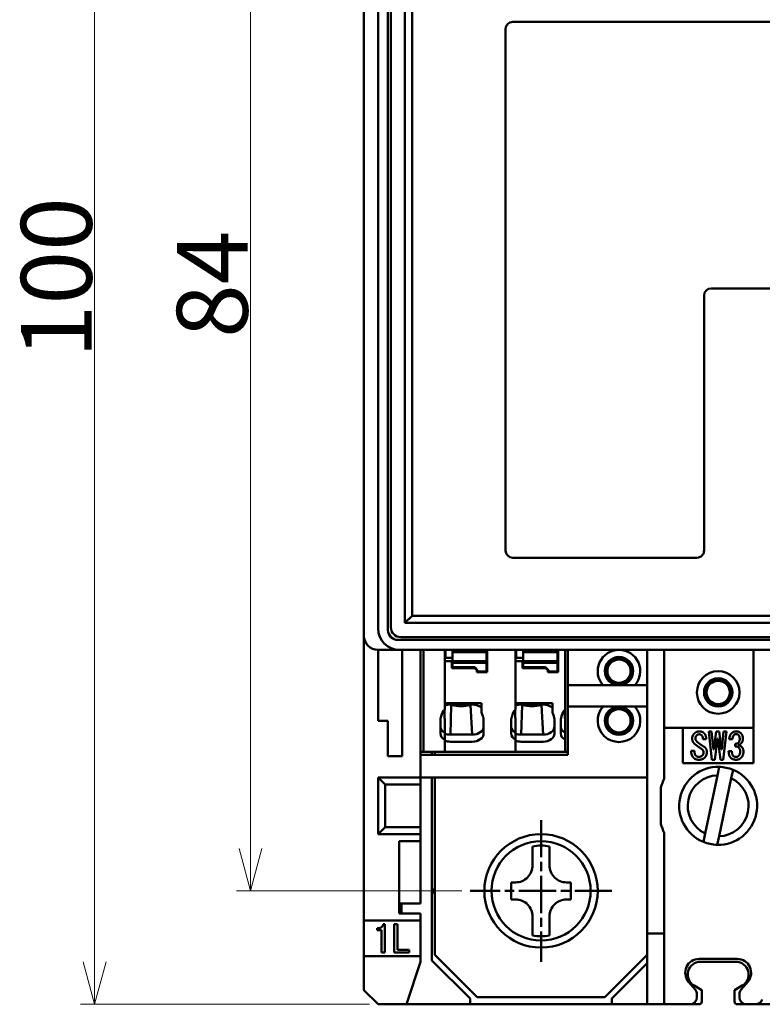
# Model space of a CAD drawing. Units: millimetres. Extents: x 447 to 651, y 53 to 290.
# Drawn here: x 447 to 499, y 166 to 236 of the extents above; entities that cross this region are included whole.
import ezdxf

# ---------------------------------------------------------------- set-up
doc = ezdxf.new("R2010")
doc.units = ezdxf.units.MM
doc.header["$PDMODE"] = 35
doc.linetypes.add('CHAIN', pattern=[0.3543, 0.2362, -0.0295, 0.0591, -0.0295])
doc.layers.get('0').update_dxf_attribs({"lineweight": 20})
doc.layers.add('AM_0', color=7, linetype='Continuous', lineweight=50)
doc.layers.add('AM_5', color=92, linetype='Continuous', lineweight=25)
doc.styles.get("Standard").update_dxf_attribs({"font": 'MS Gothic.ttf'})
doc.dimstyles.new('DEFAULT KEIKI', dxfattribs={"dimtxt": 2.5, "dimasz": 1.5, "dimexe": 1, "dimexo": 0.6, "dimgap": 0.2, "dimtad": 1, "dimdec": 3, "dimdsep": 46, "dimtxsty": 'STANDARD', "dimblk": 'OPEN30', "dimcen": 0, "dimclrd": 256, "dimclre": 256, "dimclrt": 256, "dimazin": 2, "dimtfac": 1, "dimtdec": 3, "dimtmove": 0, "dimatfit": 3, "dimldrblk": 'OPEN30', "dimfxl": 1, "dimlwd": 9, "dimlwe": 9, "dimarcsym": 1})

# ---------------------------------------------------------------- blocks, each defined once
blk = doc.blocks.new('_Open30')
at = {"color": 0, "linetype": 'ByBlock', "lineweight": -2}
for p, q in [((-1, 0.268), (0, 0)), ((0, 0), (-1, -0.268)), ((0, 0), (-1, 0))]:
    blk.add_line(p, q, dxfattribs=at)
blk = doc.blocks.new('*D151')
at = {"layer": 'AM_5', "linetype": 'Continuous', "lineweight": 9, "transparency": 16777216}
for p, q in [((471.237, 266.059), (450.837, 266.059)), ((451.837, 263.059), (451.837, 169.059)), ((471.237, 166.059), (450.837, 166.059))]:
    blk.add_line(p, q, dxfattribs=at)
at = {"layer": 'Defpoints', "color": 0, "transparency": 16777216}
for p in [(471.837, 266.059), (451.837, 166.059), (471.837, 166.059)]:
    blk.add_point(p, dxfattribs=at)
at = {"layer": 'AM_5', "lineweight": 9, "transparency": 16777216, "xscale": 3, "yscale": 3, "zscale": 3}
for p, rotation in [((451.837, 266.059), 90), ((451.837, 166.059), 270)]:
    blk.add_blockref('_Open30', p, dxfattribs=dict(at, rotation=rotation))
at = {"layer": 'AM_5', "color": 2, "transparency": 16777216, "insert": (446.637, 211.63), "char_height": 5, "attachment_point": 1, "rotation": 90}
blk.add_mtext('100', dxfattribs=at)
blk = doc.blocks.new('*D152')
at = {"layer": 'AM_5', "linetype": 'Continuous', "lineweight": 9, "transparency": 16777216}
for p, q in [((477.237, 258.059), (461.837, 258.059)), ((462.837, 255.059), (462.837, 177.059)), ((477.737, 174.059), (461.837, 174.059))]:
    blk.add_line(p, q, dxfattribs=at)
at = {"layer": 'Defpoints', "color": 0, "transparency": 16777216}
for p in [(477.837, 258.059), (462.837, 174.059), (478.337, 174.059)]:
    blk.add_point(p, dxfattribs=at)
at = {"layer": 'AM_5', "lineweight": 9, "transparency": 16777216, "xscale": 3, "yscale": 3, "zscale": 3}
for p, rotation in [((462.837, 258.059), 90), ((462.837, 174.059), 270)]:
    blk.add_blockref('_Open30', p, dxfattribs=dict(at, rotation=rotation))
at = {"layer": 'AM_5', "color": 2, "transparency": 16777216, "insert": (457.637, 213.064), "char_height": 5, "attachment_point": 1, "rotation": 90}
blk.add_mtext('84', dxfattribs=at)

msp = doc.modelspace()

# ---------------------------------------------------------------- linework, layer by layer
at = {"layer": 'AM_0'}
for p, q in [((470.8365, 192.0589), (470.8365, 240.0589)), ((472.5365, 192.4589), (472.5365, 239.6589)), ((471.8365, 239.5589), (471.8365, 192.5589)), ((472.7365, 239.4589), (472.7365, 192.6589)), ((472.7365, 239.4589), (472.7365, 192.6589)), ((473.7365, 239.1589), (473.7365, 192.9589)), ((474.2365, 238.6589), (474.2365, 193.4589)), ((480.8365, 198.0589), (480.8365, 234.8589)), ((481.3365, 235.3589), (502.7365, 235.3589)), ((494.8365, 216.0589), (494.8365, 213.1589)), ((507.2365, 216.5589), (495.3365, 216.5589)), ((494.8365, 212.9589), (494.8365, 213.1589)), ((494.8365, 212.9589), (494.8365, 209.3589)), ((494.8365, 209.1589), (494.8365, 209.3589)), ((494.8365, 209.1589), (494.8365, 205.5589)), ((494.8365, 205.3589), (494.8365, 205.5589)), ((494.8365, 205.3589), (494.8365, 201.7589)), ((494.8365, 201.5589), (494.8365, 201.7589)), ((494.8365, 201.5589), (494.8365, 198.0589)), ((494.3365, 197.5589), (481.3365, 197.5589)), ((474.2365, 193.4589), (473.7365, 192.9589)), ((474.2365, 193.4589), (526.1365, 193.4589)), ((473.7365, 192.9589), (526.1365, 192.9589)), ((470.8365, 171.9589), (470.8365, 192.0589)), ((527.1365, 191.7589), (473.2365, 191.7589)), ((473.4365, 191.9589), (526.9365, 191.9589)), ((473.4365, 191.9589), (526.1365, 191.9589)), ((473.3365, 191.0589), (471.8365, 191.0589)), ((471.8365, 191.0589), (471.8365, 186.0589)), ((473.3365, 191.0589), (543.3365, 191.0589)), ((473.5365, 191.0589), (473.5365, 184.5589)), ((474.8365, 182.0589), (474.8365, 191.0589)), ((475.0365, 190.9449), (475.0365, 191.0589)), ((476.5365, 190.9449), (476.5365, 191.0589)), ((476.5865, 190.7003), (476.5865, 191.0589)), ((477.0865, 191.0589), (477.0865, 191.0049)), ((477.0865, 190.9039), (477.0865, 191.0049)), ((479.4865, 191.0049), (477.0865, 191.0049)), ((479.4865, 191.0049), (479.4865, 191.0589)), ((479.4865, 190.9039), (479.4865, 191.0049)), ((479.5365, 191.0589), (479.5365, 190.9449)), ((481.5365, 190.9449), (481.5365, 191.0589)), ((481.5865, 190.7003), (481.5865, 191.0589)), ((482.0865, 191.0589), (482.0865, 191.0049)), ((482.0865, 190.9039), (482.0865, 191.0049)), ((484.4865, 191.0049), (482.0865, 191.0049)), ((484.4865, 191.0049), (484.4865, 191.0589)), ((484.4865, 190.9039), (484.4865, 191.0049)), ((484.5365, 191.0589), (484.5365, 190.9449)), ((485.0365, 190.9449), (485.0365, 191.0589)), ((485.2365, 188.5589), (485.2365, 191.0589)), ((490.8365, 171.0589), (490.8365, 191.0589)), ((492.0365, 181.9622), (492.0365, 191.0589)), ((498.3365, 191.0589), (498.3365, 183.0589)), ((475.0365, 190.7456), (475.0365, 190.9449)), ((475.0365, 190.4122), (475.0365, 190.7456)), ((475.0365, 190.2129), (475.0365, 190.4122)), ((476.5365, 190.7456), (476.5365, 190.9449)), ((476.5365, 190.8175), (476.5865, 190.8175)), ((476.5365, 190.4122), (476.5365, 190.7456)), ((476.5365, 190.2129), (476.5365, 190.4122)), ((476.5865, 190.7003), (476.5865, 190.5003)), ((477.0865, 190.5003), (476.5865, 190.5003)), ((477.0865, 190.2539), (477.0865, 190.9039)), ((477.0865, 190.9039), (479.4865, 190.9039)), ((479.4865, 190.9039), (479.4865, 190.2539)), ((479.5365, 190.7456), (479.5365, 190.9449)), ((479.5365, 190.7456), (479.5365, 190.4122)), ((479.5365, 190.2129), (479.5365, 190.4122)), ((481.5365, 190.7456), (481.5365, 190.9449)), ((481.5365, 190.8175), (481.5865, 190.8175)), ((481.5365, 190.4122), (481.5365, 190.7456)), ((481.5365, 190.2129), (481.5365, 190.4122)), ((481.5865, 190.7003), (481.5865, 190.5003)), ((482.0865, 190.5003), (481.5865, 190.5003)), ((482.0865, 190.2539), (482.0865, 190.9039)), ((482.0865, 190.9039), (484.4865, 190.9039)), ((484.4865, 190.9039), (484.4865, 190.2539)), ((484.5365, 190.7456), (484.5365, 190.9449)), ((484.5365, 190.7456), (484.5365, 190.4122)), ((484.5365, 190.2129), (484.5365, 190.4122)), ((485.0365, 190.7456), (485.0365, 190.9449)), ((485.0365, 190.4122), (485.0365, 190.7456)), ((485.0365, 190.2129), (485.0365, 190.4122)), ((475.0365, 190.0218), (475.0365, 190.2129)), ((475.0365, 189.8225), (475.0365, 190.0218)), ((475.0365, 189.8225), (475.0365, 186.3811)), ((476.5365, 190.2731), (477.0365, 190.2731)), ((476.5365, 190.0218), (476.5365, 190.2129)), ((476.5365, 190.2129), (476.5365, 190.0218)), ((476.5365, 189.8225), (476.5365, 190.0218)), ((476.5365, 190.0218), (476.5365, 189.8225)), ((476.5365, 189.8225), (476.5365, 186.8634)), ((476.5365, 189.8225), (476.5365, 187.2882)), ((477.0365, 190.2731), (477.0365, 190.0218)), ((477.0365, 190.0218), (477.0365, 189.8225)), ((477.0365, 189.7789), (477.0365, 189.8225)), ((478.6565, 189.7789), (477.0365, 189.7789)), ((477.0865, 190.1529), (477.0865, 190.2539)), ((477.0865, 190.2539), (479.4865, 190.2539)), ((477.0865, 190.1529), (477.0865, 189.8289)), ((479.4865, 190.1529), (477.0865, 190.1529)), ((477.0865, 189.8289), (478.6565, 189.8289)), ((478.8565, 189.6289), (478.6565, 189.8289)), ((478.8065, 189.6289), (478.6565, 189.7789)), ((478.8065, 189.6789), (478.8065, 189.6289)), ((478.8065, 189.6289), (478.8065, 189.4789)), ((478.8565, 189.6289), (478.8565, 189.5289)), ((479.4865, 190.2539), (479.4865, 190.1529)), ((479.4865, 189.5289), (479.4865, 190.1529)), ((479.5365, 190.2129), (479.5365, 190.0218)), ((479.5365, 190.0218), (479.5365, 189.8225)), ((479.5365, 189.8225), (479.5365, 189.4789)), ((481.5365, 190.2731), (482.0365, 190.2731)), ((481.5365, 190.2129), (481.5365, 190.0218)), ((481.5365, 190.0218), (481.5365, 190.2129)), ((481.5365, 190.0218), (481.5365, 189.8225)), ((481.5365, 190.0218), (481.5365, 189.8225)), ((481.5365, 189.8225), (481.5365, 187.2882)), ((481.5365, 189.8225), (481.5365, 186.8634)), ((482.0365, 190.2731), (482.0365, 190.0218)), ((482.0365, 190.0218), (482.0365, 189.8225)), ((482.0365, 189.7789), (482.0365, 189.8225)), ((483.6565, 189.7789), (482.0365, 189.7789)), ((482.0865, 190.1529), (482.0865, 190.2539)), ((482.0865, 190.2539), (484.4865, 190.2539)), ((482.0865, 190.1529), (482.0865, 189.8289)), ((484.4865, 190.1529), (482.0865, 190.1529)), ((482.0865, 189.8289), (483.6565, 189.8289)), ((483.8565, 189.6289), (483.6565, 189.8289)), ((483.8065, 189.6289), (483.6565, 189.7789)), ((483.8065, 189.6789), (483.8065, 189.6289)), ((483.8065, 189.6289), (483.8065, 189.4789)), ((483.8565, 189.6289), (483.8565, 189.5289)), ((484.4865, 190.2539), (484.4865, 190.1529)), ((484.4865, 189.5289), (484.4865, 190.1529)), ((484.5365, 190.2129), (484.5365, 190.0218)), ((484.5365, 190.0218), (484.5365, 189.8225)), ((484.5365, 189.8225), (484.5365, 189.4789)), ((485.0365, 190.0218), (485.0365, 190.2129)), ((485.0365, 190.0218), (485.0365, 189.8225)), ((485.0365, 189.8225), (485.0365, 186.8634)), ((478.8065, 189.4789), (479.5365, 189.4789)), ((478.8565, 189.4789), (478.8565, 189.5289)), ((479.4865, 189.5289), (478.8565, 189.5289)), ((479.4865, 189.4789), (479.4865, 189.5289)), ((483.8065, 189.4789), (484.5365, 189.4789)), ((483.8565, 189.4789), (483.8565, 189.5289)), ((484.4865, 189.5289), (483.8565, 189.5289)), ((484.4865, 189.4789), (484.4865, 189.5289)), ((485.2365, 188.5589), (486.2365, 188.5589)), ((485.2365, 188.5589), (485.2365, 187.0589)), ((486.2365, 188.5589), (490.8365, 188.5589)), ((476.5199, 186.844), (476.5199, 186.2891)), ((476.5365, 187.2882), (479.1365, 187.2882)), ((478.4865, 187.1999), (476.9365, 187.1999)), ((476.9365, 185.0786), (477.0056, 187.1702)), ((478.4865, 185.0786), (478.3675, 187.1702)), ((479.1365, 186.6398), (479.1365, 187.2882)), ((481.5199, 186.844), (481.5199, 186.2891)), ((481.5365, 187.2882), (484.1365, 187.2882)), ((483.4865, 187.1999), (481.9365, 187.1999)), ((481.9365, 185.0786), (482.0056, 187.1702)), ((483.4865, 185.0786), (483.3675, 187.1702)), ((484.1365, 186.6398), (484.1365, 187.2882)), ((485.0199, 186.844), (485.0199, 186.2891)), ((485.0365, 186.8634), (485.0365, 186.1972)), ((486.2365, 187.0589), (485.2365, 187.0589)), ((485.2365, 183.6589), (485.2365, 187.0589)), ((490.8365, 187.0589), (486.2365, 187.0589)), ((475.0365, 186.3811), (475.0365, 186.2397)), ((475.0365, 183.9175), (475.0365, 186.2397)), ((476.2365, 186.1392), (476.2365, 185.1493)), ((476.5365, 186.1972), (476.5365, 185.2027)), ((479.2865, 185.1493), (479.2865, 186.1392)), ((481.2365, 186.1392), (481.2365, 185.1493)), ((481.5365, 186.1972), (481.5365, 185.2027)), ((484.2865, 185.1493), (484.2865, 186.1392)), ((484.7365, 186.1392), (484.7365, 185.1493)), ((485.0365, 186.1972), (485.0365, 185.2027)), ((471.8365, 186.0589), (472.5365, 186.0589)), ((472.5365, 186.0589), (472.5365, 184.5589)), ((492.0365, 185.5589), (493.3365, 185.5589)), ((493.3365, 183.0589), (493.3365, 185.5589)), ((493.3365, 185.5589), (498.3365, 185.5589)), ((476.5365, 185.2027), (476.5365, 184.7077)), ((478.4865, 185.0786), (476.9365, 185.0786)), ((481.5365, 185.2027), (481.5365, 184.7077)), ((483.4865, 185.0786), (481.9365, 185.0786)), ((485.0365, 185.2027), (485.0365, 184.7077)), ((494.9853, 184.755), (494.7494, 184.755)), ((495.1699, 185.3089), (495.375, 185.3089)), ((495.3955, 183.3089), (495.1699, 185.3089)), ((495.375, 185.3089), (495.5083, 184.0268)), ((495.5289, 184.0268), (495.6827, 185.3089)), ((495.7853, 184.8063), (495.6006, 183.3089)), ((495.6827, 185.3089), (495.9083, 185.3089)), ((495.8058, 184.8063), (495.7853, 184.8063)), ((495.9904, 183.3089), (495.8058, 184.8063)), ((495.9083, 185.3089), (496.0622, 184.0268)), ((496.0827, 184.0268), (496.216, 185.3089)), ((496.4212, 185.3089), (496.1955, 183.3089)), ((496.216, 185.3089), (496.4212, 185.3089)), ((496.8417, 184.755), (496.616, 184.755)), ((472.5365, 183.5589), (472.5365, 184.5589)), ((473.5365, 184.5589), (473.5365, 183.5589)), ((476.5365, 183.9175), (476.5365, 184.7077)), ((476.5365, 184.6594), (476.5365, 183.9175)), ((476.9365, 184.5836), (478.4865, 184.5836)), ((481.5365, 183.9175), (481.5365, 184.7077)), ((481.5365, 184.6594), (481.5365, 183.9175)), ((481.9365, 184.5836), (483.4865, 184.5836)), ((485.0365, 183.9175), (485.0365, 184.7077)), ((497.0263, 184.2525), (497.0263, 184.4268)), ((472.5365, 183.5589), (473.5365, 183.5589)), ((474.8365, 183.8589), (475.0365, 183.8589)), ((474.8365, 183.6589), (485.2365, 183.6589)), ((475.0365, 183.8589), (475.0365, 183.9175)), ((476.5365, 183.8589), (475.0365, 183.8589)), ((475.6365, 183.8589), (475.6365, 183.6589)), ((475.8365, 183.6589), (475.8365, 183.8589)), ((476.5365, 183.8589), (476.5365, 183.9175)), ((476.5365, 183.8589), (476.5365, 183.9175)), ((476.5365, 183.8589), (481.5365, 183.8589)), ((481.5365, 183.8589), (481.5365, 183.9175)), ((481.5365, 183.8589), (481.5365, 183.9175)), ((481.5365, 183.8589), (485.0365, 183.8589)), ((485.0365, 183.8589), (485.0365, 183.9175)), ((485.0365, 183.8589), (485.2365, 183.8589)), ((493.9391, 183.9345), (494.175, 183.9345)), ((493.9391, 183.832), (493.9391, 183.9345)), ((494.175, 183.9345), (494.175, 183.8422)), ((495.5083, 184.0268), (495.5289, 184.0268)), ((496.0622, 184.0268), (496.0827, 184.0268)), ((496.575, 183.9038), (496.8109, 183.9038)), ((498.3365, 183.0589), (493.3365, 183.0589)), ((495.6006, 183.3089), (495.3955, 183.3089)), ((495.779, 182.2082), (495.9056, 182.808)), ((496.1955, 183.3089), (495.9904, 183.3089)), ((471.8365, 182.0589), (471.8365, 178.0589)), ((474.8365, 182.0589), (471.8365, 182.0589)), ((471.8365, 182.0589), (472.3365, 181.5589)), ((474.8365, 181.5589), (474.8365, 182.0589)), ((490.8365, 182.0589), (474.8365, 182.0589)), ((475.6365, 169.1589), (475.6365, 182.0589)), ((475.8365, 169.5589), (475.8365, 182.0589)), ((494.9156, 178.1161), (495.779, 182.2082)), ((495.8941, 177.9096), (496.7575, 182.0017)), ((496.8841, 182.6016), (496.7575, 182.0017)), ((472.3365, 178.5589), (472.3365, 181.5589)), ((472.3365, 181.5589), (474.8365, 181.5589)), ((474.8365, 181.5589), (474.8365, 178.5589)), ((491.7865, 181.3473), (491.7865, 178.7705)), ((471.8365, 178.0589), (472.3365, 178.5589)), ((474.8365, 178.5589), (472.3365, 178.5589)), ((474.8365, 178.0589), (474.8365, 178.5589)), ((471.8365, 178.0589), (474.8365, 178.0589)), ((474.8365, 177.5589), (474.8365, 178.0589)), ((492.0365, 171.0589), (492.0365, 178.1556)), ((494.789, 177.5162), (494.9156, 178.1161)), ((495.8941, 177.9096), (495.7675, 177.3098)), ((473.3365, 172.4589), (473.3365, 177.5589)), ((473.3365, 177.5589), (474.8365, 177.5589)), ((474.8365, 176.5589), (474.8365, 177.5589)), ((482.7365, 176.349), (482.7365, 177.2)), ((483.9365, 177.2), (483.9365, 176.349)), ((474.8365, 176.5589), (474.8365, 173.1589)), ((482.7365, 176.349), (482.7365, 175.8589)), ((483.9365, 175.8589), (483.9365, 176.349)), ((481.2365, 173.4589), (481.2365, 174.6589)), ((481.5365, 174.6589), (481.2365, 174.6589)), ((485.4365, 174.6589), (485.1365, 174.6589)), ((485.4365, 174.6589), (485.4365, 173.4589)), ((475.8365, 174.2434), (475.7223, 174.0456)), ((475.7223, 174.0456), (475.8365, 173.8478)), ((473.3365, 173.1589), (474.8365, 173.1589)), ((473.4865, 172.4589), (473.4865, 173.1589)), ((481.2365, 173.4589), (481.5365, 173.4589)), ((485.1365, 173.4589), (485.4365, 173.4589)), ((474.8365, 172.4589), (473.3365, 172.4589)), ((474.8365, 171.9589), (474.8365, 172.4589)), ((482.7365, 172.2589), (482.7365, 171.7688)), ((483.9365, 171.7688), (483.9365, 172.2589)), ((470.8365, 171.9589), (474.8365, 171.9589)), ((470.8365, 169.4589), (470.8365, 171.9589)), ((472.3237, 171.7089), (472.2006, 171.7089)), ((472.3237, 169.7089), (472.3237, 171.7089)), ((472.9699, 171.7089), (472.9699, 169.7089)), ((473.2058, 171.7089), (472.9699, 171.7089)), ((473.2058, 169.9038), (473.2058, 171.7089)), ((474.8365, 171.9589), (474.8365, 169.4589)), ((482.7365, 170.9178), (482.7365, 171.7688)), ((483.9365, 171.7688), (483.9365, 170.9178)), ((471.7801, 171.4217), (471.7801, 171.2986)), ((471.7801, 171.2986), (472.0878, 171.2986)), ((472.0878, 171.2986), (472.0878, 169.7089)), ((490.8365, 170.0589), (490.8365, 171.0589)), ((490.8365, 171.0589), (492.0365, 171.0589)), ((492.0365, 170.0589), (492.0365, 171.0589)), ((470.8365, 169.0589), (470.8365, 169.4589)), ((474.8365, 169.4589), (470.8365, 169.4589)), ((472.0878, 169.7089), (472.3237, 169.7089)), ((472.9699, 169.7089), (474.0365, 169.7089)), ((474.0365, 169.9038), (473.2058, 169.9038)), ((474.0365, 169.7089), (474.0365, 169.9038)), ((474.8365, 169.0589), (474.8365, 169.4589)), ((478.8365, 166.5589), (475.8365, 169.5589)), ((490.8365, 169.5589), (487.8365, 166.5589)), ((490.8365, 170.0589), (490.8365, 167.0589)), ((492.0365, 170.0589), (492.0365, 167.0589)), ((470.8365, 167.0589), (470.8365, 169.0589)), ((474.8365, 169.0589), (473.8365, 166.0589)), ((478.3365, 166.4589), (475.6365, 169.1589)), ((490.8365, 168.9589), (488.3365, 166.4589)), ((497.1865, 169.2589), (494.4865, 169.2589)), ((494.5865, 169.0589), (497.0865, 169.0589)), ((493.7454, 167.6503), (494.2166, 167.0992)), ((494.6865, 167.0589), (494.1333, 167.3813)), ((497.5397, 167.3813), (496.9865, 167.0589)), ((497.4565, 167.0992), (497.9276, 167.6503)), ((471.8365, 166.0589), (470.8365, 167.0589)), ((490.8365, 166.0589), (490.8365, 167.0589)), ((492.0365, 166.0589), (492.0365, 167.0589)), ((494.3365, 166.7743), (494.3365, 166.5589)), ((494.6865, 166.2589), (494.6865, 167.0589)), ((496.9865, 167.0589), (496.9865, 166.2589)), ((497.3365, 166.5589), (497.3365, 166.7743)), ((471.8365, 166.0589), (473.8365, 166.0589)), ((478.3365, 166.0589), (473.8365, 166.0589)), ((478.3365, 166.0589), (478.3365, 166.4589)), ((488.3365, 166.0589), (478.3365, 166.0589)), ((487.8365, 166.5589), (478.8365, 166.5589)), ((488.3365, 166.4589), (488.3365, 166.0589)), ((488.3365, 166.0589), (490.8365, 166.0589)), ((492.0365, 166.0589), (490.8365, 166.0589)), ((493.8365, 166.0589), (492.0365, 166.0589)), ((494.4865, 166.0589), (493.8365, 166.0589)), ((497.1865, 166.0589), (497.8365, 166.0589)), ((498.4762, 166.0589), (497.8365, 166.0589)), ((503.3365, 166.0589), (498.4762, 166.0589))]:
    msp.add_line(p, q, dxfattribs=at)
at = {"layer": 'AM_0', "color": 4, "linetype": 'CHAIN', "ltscale": 11.111974}
for p, q in [((483.3365, 179.0589), (483.3365, 169.0589)), ((488.3365, 174.0589), (478.3365, 174.0589))]:
    msp.add_line(p, q, dxfattribs=at)
at = {"layer": 'AM_0'}
for centre, radius in [((488.8365, 189.5589), 1), ((495.8365, 188.0589), 1.5), ((495.8365, 188.0589), 1), ((488.8365, 186.0589), 1), ((483.3365, 174.0589), 4), ((483.3365, 174.0589), 3.5)]:
    msp.add_circle(centre, radius, dxfattribs=at)
for centre, radius, start, end in [((481.3365, 234.8589), 0.5, 90, 180), ((495.3365, 216.0589), 0.5, 90, 180), ((481.3365, 198.0589), 0.5, 180, 270), ((494.3365, 198.0589), 0.5, 323.130102, 348.463041), ((494.3365, 198.0589), 0.5, 348.463041, 0), ((494.3365, 198.0589), 0.5, 270, 323.130102), ((473.3365, 192.5589), 1.5, 180, 270), ((473.2365, 192.4589), 0.7, 180, 270), ((473.4365, 192.6589), 0.7, 180, 270), ((473.4365, 192.6589), 0.7, 180, 270), ((471.8365, 192.0589), 1, 180, 270), ((488.8365, 189.5589), 1.5, 90, 221.810315), ((488.8365, 189.5589), 1.5, 318.189685, 90), ((488.8365, 189.5589), 0.95, 90, 270), ((488.8365, 189.5589), 0.85, 0, 180), ((488.8365, 189.5589), 0.82, 0, 180), ((488.8365, 189.5589), 0.95, 270, 90), ((488.8365, 189.5589), 0.85, 180, 0), ((488.8365, 189.5589), 0.82, 180, 0), ((495.8365, 188.0589), 0.95, 90, 270), ((495.8365, 188.0589), 0.85, 0, 180), ((495.8365, 188.0589), 0.95, 270, 90), ((495.8365, 188.0589), 0.82, 0, 180), ((495.8365, 188.0589), 0.85, 180, 0), ((495.8365, 188.0589), 0.82, 180, 0), ((488.8365, 186.0589), 1.5, 138.189685, 41.810315), ((488.8365, 186.0589), 0.95, 90, 270), ((488.8365, 186.0589), 0.85, 0, 180), ((488.8365, 186.0589), 0.82, 0, 180), ((488.8365, 186.0589), 0.95, 270, 90), ((488.8365, 186.0589), 0.85, 180, 0), ((488.8365, 186.0589), 0.82, 180, 0), ((495.8365, 180.0589), 2.75, 88.560917, 247.609553), ((495.8365, 180.0589), 2.75, 67.609553, 88.560917), ((495.8365, 180.0589), 4.25, 153.395318, 162.352785), ((495.8365, 180.0589), 2.15, 91.532661, 244.637809), ((495.8365, 180.0589), 2.75, 268.560917, 67.609553), ((495.8365, 180.0589), 2.15, 271.532661, 64.637809), ((495.8365, 180.0589), 4.25, 197.647215, 206.604682), ((483.3365, 174.0589), 3.1979, 79.185941, 100.814059), ((495.8365, 180.0589), 2.75, 247.609553, 268.560917), ((483.3365, 174.0589), 3.1979, 259.185941, 280.814059), ((494.4865, 168.2839), 0.975, 90, 220.526475), ((494.5865, 168.1589), 0.9, 90, 239.764166), ((497.0865, 168.1589), 0.9, 300.235834, 90), ((497.1865, 168.2839), 0.975, 319.473525, 90), ((493.8365, 166.7743), 0.5, 0, 40.526475), ((497.8365, 166.7743), 0.5, 139.473525, 180), ((493.8365, 166.5589), 0.5, 270, 0), ((494.4865, 166.2589), 0.2, 270, 0), ((497.1865, 166.2589), 0.2, 180, 270), ((497.8365, 166.5589), 0.5, 180, 270), ((498.4762, 166.5589), 0.5, 270, 341.565051)]:
    msp.add_arc(centre, radius, start, end, dxfattribs=at)
for centre, major_axis, start_param, end_param in [((477.0365, 185.9802), (0, -1.1314), 3.8167242, 4.3502263), ((476.9365, 186.6342), (-0.8, 0), 4.712389, 5.2359878), ((477.0365, 187.2375), (-0.1, 0), 0.5601042, 1.2561041), ((477.6865, 188.6495), (2.2, 0), 4.3976968, 5.0270812), ((478.3365, 187.2375), (-0.1, 0), 1.8854885, 2.5814885), ((478.4865, 186.6342), (0.8, 0), 0.6223685, 1.5707963), ((482.0365, 185.9802), (0, -1.1314), 3.8167242, 4.3502263), ((481.9365, 186.6342), (-0.8, 0), 4.712389, 5.2359878), ((482.0365, 187.2375), (-0.1, 0), 0.5601042, 1.2561041), ((482.6865, 188.6495), (2.2, 0), 4.3976968, 5.0270812), ((483.3365, 187.2375), (-0.1, 0), 1.8854885, 2.5814885), ((483.4865, 186.6342), (0.8, 0), 0.6223685, 1.5707963), ((485.5365, 185.9802), (0, -1.1314), 3.8167242, 4.3502263), ((477.0365, 186.1392), (-0.8, 0), 6.1047187, 6.2831853), ((477.0361, 186.2892), (-0.5162, 0), 0.0001973, 0.2548072), ((478.4865, 185.9802), (0, -1.1314), 1.932959, 2.1931648), ((478.4865, 186.1392), (0.8, 0), 0, 0.1784666), ((482.0365, 186.1392), (-0.8, 0), 6.1047187, 6.2831853), ((482.0361, 186.2892), (-0.5162, 0), 0.0001973, 0.2548072), ((483.4865, 185.9802), (0, -1.1314), 1.932959, 2.1931648), ((483.4865, 186.1392), (0.8, 0), 0, 0.1784666), ((485.5365, 186.1392), (-0.8, 0), 6.1047187, 6.2831853), ((485.5361, 186.2892), (-0.5162, 0), 0.0001973, 0.2548072), ((477.0365, 185.6443), (-0.8, 0), 0, 0.8956648), ((478.4865, 185.6443), (0.8, 0), 4.712389, 6.2831853), ((482.0365, 185.6443), (-0.8, 0), 0, 0.8956648), ((483.4865, 185.6443), (0.8, 0), 4.712389, 6.2831853), ((485.5365, 185.6443), (-0.8, 0), 0, 0.8956648), ((477.0365, 185.1493), (-0.8, 0), 0, 0.8956648), ((476.9365, 185.6443), (-0.8, 0), 1.0471976, 1.5707963), ((478.4865, 185.1493), (0.8, 0), 4.712389, 6.2831853), ((482.0365, 185.1493), (-0.8, 0), 0, 0.8956648), ((481.9365, 185.6443), (-0.8, 0), 1.0471976, 1.5707963), ((483.4865, 185.1493), (0.8, 0), 4.712389, 6.2831853), ((485.5365, 185.1493), (-0.8, 0), 0, 0.8956648), ((476.9365, 185.1493), (0.8, 0), 4.1887902, 4.712389), ((481.9365, 185.1493), (0.8, 0), 4.1887902, 4.712389)]:
    msp.add_ellipse(centre, major_axis=major_axis, ratio=0.7071068, start_param=start_param, end_param=end_param, dxfattribs=at)
for points, knots in [([(476.2884, 186.3811), (476.2849, 186.368), (476.2813, 186.355), (476.2777, 186.3423), (476.2759, 186.3359), (476.2741, 186.3296), (476.2723, 186.3234), (476.2706, 186.3171), (476.2688, 186.311), (476.2671, 186.3049), (476.2654, 186.2989), (476.2637, 186.293), (476.2621, 186.2872), (476.2605, 186.2814), (476.2589, 186.2758), (476.2574, 186.2703), (476.2544, 186.2593), (476.2516, 186.2491), (476.2493, 186.2397)], [0, 0, 0, 0, 0.04049077, 0.04049077, 0.04049077, 0.06072973, 0.06072973, 0.06072973, 0.08097591, 0.08097591, 0.08097591, 0.10122194, 0.10122194, 0.10122194, 0.12146187, 0.12146187, 0.12146187, 0.16195622, 0.16195622, 0.16195622, 0.16195622]), ([(479.2738, 186.2397), (479.2714, 186.2491), (479.2687, 186.2593), (479.2657, 186.2703), (479.2627, 186.2812), (479.2594, 186.2929), (479.256, 186.3049), (479.2526, 186.317), (479.249, 186.3295), (479.2454, 186.3423), (479.2418, 186.355), (479.2381, 186.368), (479.2347, 186.3811)], [0, 0, 0, 0, 0.04049429, 0.04049429, 0.04049429, 0.08098019, 0.08098019, 0.08098019, 0.12146547, 0.12146547, 0.12146547, 0.16195626, 0.16195626, 0.16195626, 0.16195626]), ([(481.2884, 186.3811), (481.2849, 186.368), (481.2813, 186.355), (481.2777, 186.3423), (481.2741, 186.3295), (481.2705, 186.317), (481.2671, 186.3049), (481.2637, 186.2929), (481.2604, 186.2812), (481.2574, 186.2703), (481.2544, 186.2593), (481.2516, 186.2491), (481.2493, 186.2397)], [0, 0, 0, 0, 0.04049079, 0.04049079, 0.04049079, 0.08097607, 0.08097607, 0.08097607, 0.12146197, 0.12146197, 0.12146197, 0.16195626, 0.16195626, 0.16195626, 0.16195626]), ([(484.2738, 186.2397), (484.2714, 186.2491), (484.2687, 186.2593), (484.2657, 186.2703), (484.2627, 186.2812), (484.2594, 186.2929), (484.256, 186.3049), (484.2526, 186.317), (484.249, 186.3295), (484.2454, 186.3423), (484.2418, 186.355), (484.2381, 186.368), (484.2347, 186.3811)], [0, 0, 0, 0, 0.04049429, 0.04049429, 0.04049429, 0.08098019, 0.08098019, 0.08098019, 0.12146547, 0.12146547, 0.12146547, 0.16195626, 0.16195626, 0.16195626, 0.16195626]), ([(484.7884, 186.3811), (484.7849, 186.368), (484.7813, 186.355), (484.7777, 186.3423), (484.7741, 186.3295), (484.7705, 186.317), (484.7671, 186.3049), (484.7637, 186.2929), (484.7604, 186.2812), (484.7574, 186.2703), (484.7544, 186.2593), (484.7516, 186.2491), (484.7493, 186.2397)], [0, 0, 0, 0, 0.04049079, 0.04049079, 0.04049079, 0.08097607, 0.08097607, 0.08097607, 0.12146197, 0.12146197, 0.12146197, 0.16195626, 0.16195626, 0.16195626, 0.16195626]), ([(481.5365, 174.6589), (481.685, 174.6589), (481.845, 174.6882), (482.1412, 174.81), (482.2774, 174.9026), (482.4928, 175.1181), (482.5854, 175.2543), (482.7072, 175.5505), (482.7365, 175.7105), (482.7365, 175.8589)], [0, 0, 0, 0, 0.04570039, 0.04570039, 0.09140079, 0.09140079, 0.13710118, 0.13710118, 0.18280157, 0.18280157, 0.18280157, 0.18280157]), ([(483.9365, 175.8589), (483.9365, 175.7105), (483.9658, 175.5505), (484.0877, 175.2543), (484.1803, 175.1181), (484.3957, 174.9026), (484.5319, 174.81), (484.8281, 174.6882), (484.9881, 174.6589), (485.1365, 174.6589)], [0, 0, 0, 0, 0.04570039, 0.04570039, 0.09140079, 0.09140079, 0.13710118, 0.13710118, 0.18280157, 0.18280157, 0.18280157, 0.18280157]), ([(482.7365, 172.2589), (482.7365, 172.4073), (482.7072, 172.5673), (482.5854, 172.8635), (482.4928, 172.9997), (482.2774, 173.2151), (482.1412, 173.3077), (481.845, 173.4296), (481.685, 173.4589), (481.5365, 173.4589)], [0, 0, 0, 0, 0.04570039, 0.04570039, 0.09140079, 0.09140079, 0.13710118, 0.13710118, 0.18280157, 0.18280157, 0.18280157, 0.18280157]), ([(485.1365, 173.4589), (484.9881, 173.4589), (484.8281, 173.4296), (484.5319, 173.3077), (484.3957, 173.2151), (484.1803, 172.9997), (484.0877, 172.8635), (483.9658, 172.5673), (483.9365, 172.4073), (483.9365, 172.2589)], [0, 0, 0, 0, 0.04570039, 0.04570039, 0.09140079, 0.09140079, 0.13710118, 0.13710118, 0.18280157, 0.18280157, 0.18280157, 0.18280157])]:
    msp.add_open_spline(points, degree=3, knots=knots, dxfattribs=at)
for points in [[(494.0006, 184.7858), (493.9904, 185.0115), (494.1545, 185.1653)], [(494.175, 184.4268), (494.0109, 184.5602), (494.0006, 184.7858)], [(494.1545, 185.1653), (494.3083, 185.3089), (494.493, 185.3089)], [(494.3186, 185.032), (494.2263, 184.9397), (494.2263, 184.8166)], [(494.2263, 184.8166), (494.2263, 184.6833), (494.3699, 184.5602)], [(494.493, 185.1038), (494.3904, 185.1038), (494.3186, 185.032)], [(494.493, 185.3089), (494.7186, 185.3089), (494.8417, 185.1858)], [(494.6673, 185.032), (494.5955, 185.1038), (494.493, 185.1038)], [(494.7494, 184.755), (494.7699, 184.9294), (494.6673, 185.032)], [(494.8417, 185.1858), (494.9955, 185.032), (494.9853, 184.755)], [(496.616, 184.755), (496.6263, 185.0217), (496.7904, 185.1858)], [(496.7904, 185.1858), (496.9135, 185.3089), (497.1083, 185.3089)], [(496.9545, 185.0627), (496.8519, 184.9602), (496.8417, 184.755)], [(497.1083, 185.1243), (497.016, 185.1243), (496.9545, 185.0627)], [(497.1083, 185.3089), (497.3135, 185.3089), (497.4365, 185.1858)], [(497.2622, 185.0627), (497.2006, 185.1243), (497.1083, 185.1243)], [(497.3545, 184.7653), (497.3545, 184.9704), (497.2622, 185.0627)], [(497.2724, 184.5191), (497.3545, 184.6012), (497.3545, 184.7653)], [(497.4365, 185.1858), (497.5801, 185.0422), (497.5801, 184.8063)], [(497.5801, 184.8063), (497.5801, 184.5909), (497.4673, 184.4781)], [(494.6571, 184.0781), (494.4006, 184.2422), (494.175, 184.4268)], [(494.3699, 184.5602), (494.5853, 184.3756), (494.8006, 184.2525)], [(494.8006, 183.832), (494.8006, 183.9858), (494.6571, 184.0781)], [(494.8006, 184.2525), (495.0365, 184.1191), (495.0365, 183.8627)], [(497.0263, 184.4268), (497.1904, 184.4371), (497.2724, 184.5191)], [(497.2724, 184.1807), (497.1904, 184.2627), (497.0263, 184.2525)], [(497.4673, 184.4781), (497.3647, 184.3756), (497.2724, 184.3448)], [(497.2724, 184.3448), (497.4058, 184.3038), (497.4776, 184.232)], [(497.3853, 183.9038), (497.3853, 184.0679), (497.2724, 184.1807)], [(497.4776, 184.232), (497.6212, 184.0884), (497.6212, 183.8833)], [(494.1032, 183.4422), (493.9391, 183.6063), (493.9391, 183.832)], [(494.4827, 183.3089), (494.2365, 183.3089), (494.1032, 183.4422)], [(494.175, 183.8422), (494.175, 183.6781), (494.2571, 183.5961)], [(494.2571, 183.5961), (494.3391, 183.514), (494.4622, 183.514)], [(494.4622, 183.514), (494.6263, 183.514), (494.7083, 183.5961)], [(494.8827, 183.4525), (494.7391, 183.3089), (494.4827, 183.3089)], [(494.7083, 183.5961), (494.8006, 183.6884), (494.8006, 183.832)], [(495.0365, 183.8627), (495.0365, 183.6063), (494.8827, 183.4525)], [(496.7289, 183.4422), (496.575, 183.5961), (496.575, 183.9038)], [(497.0981, 183.3089), (496.8622, 183.3089), (496.7289, 183.4422)], [(496.8109, 183.9038), (496.8006, 183.6781), (496.9032, 183.5756)], [(496.9032, 183.5756), (496.975, 183.5038), (497.0981, 183.5038)], [(497.0981, 183.5038), (497.2006, 183.5038), (497.293, 183.5961)], [(497.4571, 183.4525), (497.3135, 183.3089), (497.0981, 183.3089)], [(497.293, 183.5961), (497.3853, 183.6884), (497.3853, 183.9038)], [(497.6212, 183.8833), (497.6212, 183.6166), (497.4571, 183.4525)], [(472.2006, 171.7089), (472.1391, 171.4217), (471.7801, 171.4217)]]:
    msp.add_open_spline(points, degree=2, dxfattribs=at)

# ---------------------------------------------------------------- dimensions: what is measured, and where the dimension line sits
at = {"layer": 'AM_5'}
for base, p1, p2, picture, middle in [((451.8365, 166.0589), (471.8365, 266.0589), (471.8365, 166.0589), '*D151', (451.8365, 216.0589)), ((462.8365, 174.0589), (477.8365, 258.0589), (478.3365, 174.0589), '*D152', (462.8365, 216.0589))]:
    dim = msp.add_linear_dim(base=base, p1=p1, p2=p2, angle=90, dimstyle='DEFAULT KEIKI', override={"dimtxt": 5, "dimasz": 3, "dimgap": 0.2, "dimdec": 3, "dimclrt": 2, "dimtol": 0, "dimlim": 0, "dimtp": 0, "dimtm": 0, "dimtdec": 3, "dimtofl": 0, "dimatfit": 1}, dxfattribs=at)
    dim.commit()
    dim.dimension.update_dxf_attribs({"geometry": picture, "text_midpoint": middle, "dimtype": 160})

doc.saveas('drawing.dxf')
